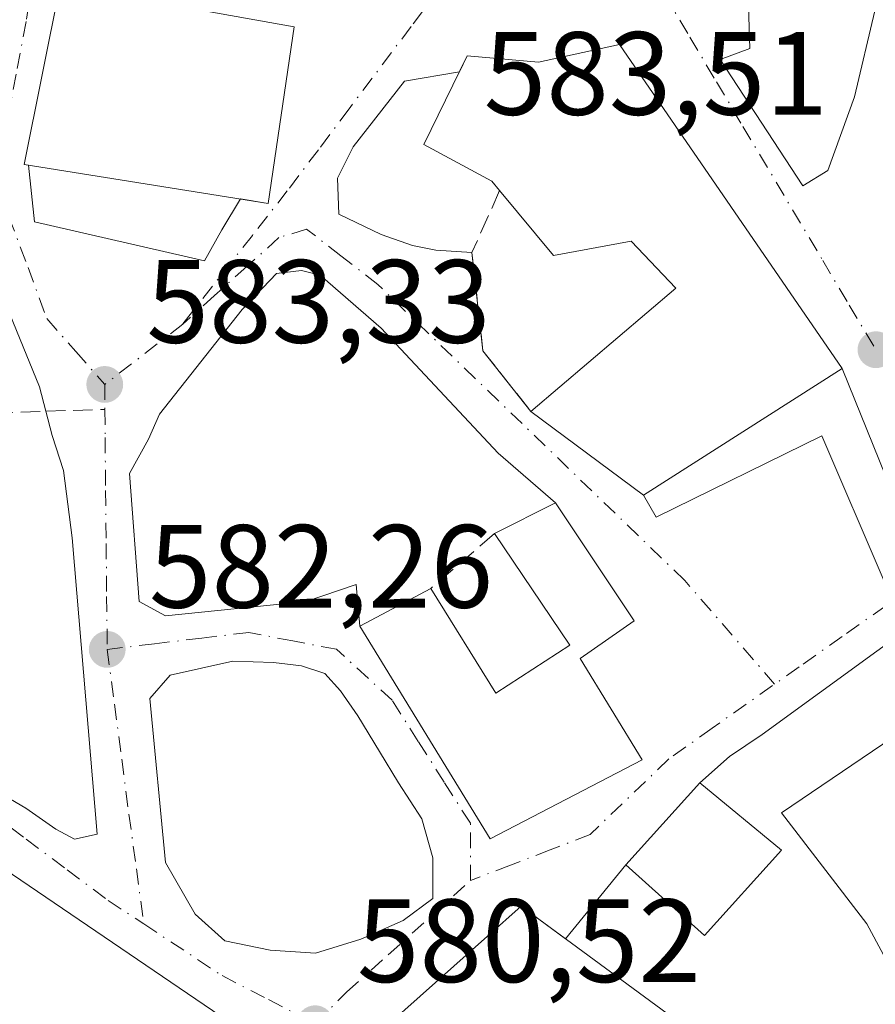
# Model space of a CAD drawing. Units: metres. Extents: x 607556 to 611008, y 4722327 to 4724694.
# Drawn here: x 608032 to 608105, y 4724492 to 4724575 of the extents above; entities that cross this region are included whole.
import ezdxf

# ---------------------------------------------------------------- set-up
doc = ezdxf.new("R2010")
doc.units = ezdxf.units.M
doc.header["$MEASUREMENT"] = 0
doc.linetypes.add('DGN Style 3', pattern=[2.307223458686699, 1.648016756204785, -0.6592067024819142])
doc.linetypes.add('DGN Style 4', pattern=[2.6384748266838614, 1.318413404963828, -0.6592067024819142, 0.001648016756204785, -0.6592067024819142])
for name, color, linetype, lineweight in [('Edificación Cxs', 1, 'Continuous', 13), ('Muro lineal', 1, 'DGN Style 3', 13), ('Punto de cota en terreno', 7, 'Continuous', 0), ('Roquedo CxS', 135, 'Continuous', 0), ('Rótulo de punto de cota en terreno', 7, 'Continuous', 0), ('Senda pavimentada', 7, 'DGN Style 3', 0), ('Senda pavimentada conexión', 30, 'DGN Style 3', 0), ('Vía urbana Cxs', 4, 'Continuous', 0), ('Vía urbana eje', 4, 'DGN Style 4', 0)]:
    doc.layers.add(name, color=color, linetype=linetype, lineweight=lineweight)
doc.styles.add('Style-Arial', font='txt')

# ---------------------------------------------------------------- blocks, each defined once
blk = doc.blocks.new('5PATER')
at = {"layer": 'Roquedo CxS', "linetype": 'Continuous', "lineweight": 0}
h = blk.add_hatch(color=51, dxfattribs=at)
edge = h.paths.add_edge_path()
edge.add_ellipse((0, 0), major_axis=(-0.1095731443231308, -0.1110710700762829), ratio=0.9994222409660322, start_angle=0, end_angle=360)
blk = doc.blocks.new('*U27')
at = {"layer": 'Vía urbana Cxs', "color": 4, "linetype": 'Continuous', "lineweight": 0}
for points in [[(608051.2690000003, 4724489.241400001, 580.6487000000052), (608027.2448000005, 4724505.539799999, 582.0862000000052)], [(608027.8798000002, 4724511.043199999, 582.1110000000045), (608032.6423000004, 4724508.2915, 581.8283999999985), (608035.1823000005, 4724506.4923, 581.6699999999983), (608036.7697999999, 4724505.645600001, 581.5871999999945), (608038.6748000003, 4724506.069, 581.633799999996), (608036.5581999999, 4724531.151500001, 583.1065999999992), (608035.8173000002, 4724536.8665, 583.3993000000046), (608034.8647999996, 4724539.8299, 584.085699999996), (608033.8065, 4724543.957400001, 585.3990999999951), (608030.4198000003, 4724552.1066, 586.5296999999991)], [(608129.1801000005, 4724490.9301, 580.7277000000031), (608123.0800999999, 4724498.630100001, 585.2167000000045), (608112.4956, 4724510.2371, 587.7670999999973), (608114.4534, 4724512.929199999, 584.3919000000024), (608109.5586000001, 4724525.100099999, 581.6806999999973), (608095.0065000001, 4724514.5167, 582.9738999999972), (608092.2284000004, 4724512.6646, 583.0118999999977), (608089.7100999998, 4724510.420100001, 583.9995999999956), (608083.4600999998, 4724503.4801, 583.6913000000059), (608078.3346999995, 4724497.2191, 586.5007999999943), (608074.5900999998, 4724499.970100001, 585.1334000000061), (608063.1901000004, 4724489.8301, 583.0092000000004)]]:
    blk.add_polyline3d(points, dxfattribs=at)
for points in [[(608104.0023999996, 4724579.2075, 582.4713000000047), (608093.8158999998, 4724577.0908, 582.9290999999939), (608093.9482000005, 4724572.592900001, 583.0126000000018), (608091.4346000003, 4724571.6668, 583.1977999999945), (608098.4461000003, 4724560.951199999, 582.570000000007), (608100.5628000004, 4724562.2741, 582.4159000000072), (608102.8117000004, 4724568.491800001, 582.4612999999954), (608104.5314999997, 4724575.767899999, 582.3505000000005)], [(608049.2335000001, 4724557.247, 586.9409000000014), (608050.8148999996, 4724559.854800001, 587.9245999999986), (608053.1700999998, 4724559.4801, 586.5717000000004), (608055.3501000004, 4724574.4301, 586.7526999999973), (608035.5301000001, 4724577.9901, 588.039300000004), (608032.4901000002, 4724562.770099999, 587.2050000000017), (608032.8656000001, 4724562.7104, 587.4021999999968), (608033.3585000001, 4724557.908500001, 586.5108999999939), (608047.7783000004, 4724554.601199999, 586.2676999999967)], [(608101.7801000001, 4724545.5101, 583.6049000000058), (608082.9200999998, 4724572.920100001, 585.9409000000014), (608076.0500999996, 4724571.4301, 586.9750000000058), (608070.0100999996, 4724571.960100001, 585.3114999999962), (608069.3519000001, 4724570.616800001, 586.1178000000073), (608064.7116, 4724569.8147, 586.5366000000067), (608060.3459999999, 4724564.258500001, 587.5625), (608059.0231, 4724561.612600001, 586.3476999999984), (608059.1553999997, 4724558.569900001, 585.2580000000017), (608062.7273000004, 4724556.850099999, 585.5752000000066), (608065.3731000006, 4724555.924100001, 585.0858000000007), (608067.3574999999, 4724555.5272, 584.9061999999976), (608070.4200999998, 4724555.3201, 585.1972999999998), (608071.3501000004, 4724546.9901, 588.4639000000025), (608075.4101, 4724541.860099999, 587.3821999999927), (608084.9401000004, 4724534.770099999, 585.5874999999943), (608086.0105999997, 4724532.905300001, 583.7489999999962), (608100.0335999997, 4724539.784499999, 583.5687000000034), (608105.3252999998, 4724527.4813, 581.855899999995), (608108.1034000004, 4724529.862600001, 581.8055000000022)], [(608084.1501000002, 4724524.1501, 584.726999999999), (608077.4801000003, 4724534.140100001, 586.113200000007), (608072.6492, 4724538.329299999, 583.8285999999935), (608062.7273000004, 4724548.912599999, 583.8944999999949), (608057.5679000001, 4724553.410499999, 584.1692999999941), (608055.9803999999, 4724553.807399999, 584.3491000000067), (608053.8636999996, 4724553.5428, 584.5326999999961), (608050.9533000002, 4724550.5001, 584.4885000000068), (608043.9418000003, 4724541.636499999, 583.7384000000021), (608043.0158000002, 4724539.519900001, 583.7139000000025), (608041.4282999998, 4724536.6095, 583.6380000000064), (608042.2220000001, 4724525.761499999, 582.8423999999941), (608044.4709999999, 4724524.570900001, 582.8234999999986), (608056.3772999998, 4724525.761499999, 583.1218999999984), (608060.6106000004, 4724527.216700001, 584.0578999999998), (608060.9200999998, 4724523.6801, 585.0675000000047), (608071.9600999998, 4724505.6801, 586.3361000000004), (608084.8201000001, 4724512.380100001, 586.0228000000062), (608079.5900999998, 4724520.960100001, 587.5849000000017)], [(608053.5991000002, 4724520.6021, 582.8218999999954), (608050.1595000001, 4724520.734400001, 582.7688999999956), (608044.8679000001, 4724519.5438, 582.5820999999996), (608043.1481, 4724517.559400001, 582.4165000000066), (608044.4709999999, 4724503.6688, 581.8031999999948), (608046.9845000004, 4724499.303099999, 581.6521999999968), (608049.4981000006, 4724497.054199999, 581.568299999999), (608053.3344999999, 4724496.260399999, 581.6441000000051), (608057.1710000001, 4724495.995800001, 581.635500000004), (608061.0075000003, 4724497.1865, 581.8454999999958), (608064.5794000002, 4724498.774, 582.2082999999984), (608067.0928999997, 4724500.6261, 582.2842999999993), (608067.0928999997, 4724504.0656, 582.3702000000048), (608066.1668999996, 4724507.3729, 583.0071000000025), (608064.1825000001, 4724510.4157, 583.4150999999983), (608062.5949999997, 4724513.0615, 582.7978000000003), (608060.7429000001, 4724516.1042, 583.2856000000029), (608059.2877000002, 4724518.220899999, 583.3438000000025), (608057.9648000002, 4724519.676100001, 583.045100000003), (608055.9803999999, 4724520.3375, 582.8463999999949)]]:
    blk.add_polyline3d(points, close=True, dxfattribs=at)

msp = doc.modelspace()

# ---------------------------------------------------------------- linework, layer by layer
at = {"layer": 'Edificación Cxs', "color": 1, "linetype": 'Continuous', "lineweight": 13, "flags": 128}
for points, elevation in [([(608082.9200999998, 4724572.920100001), (608101.7801000001, 4724545.5101), (608084.9401000004, 4724534.770099999), (608075.4101, 4724541.860099999), (608087.6700999998, 4724552.300100001), (608083.9101, 4724556.270099999), (608077.3101000005, 4724555.0701), (608072.7600999996, 4724560.5601), (608072.1001000004, 4724561.360099999), (608066.3400999998, 4724564.470100001), (608070.0100999996, 4724571.960100001), (608076.0500999996, 4724571.4301)], 588.6230000000069), ([(608079.5900999998, 4724520.960100001), (608084.8201000001, 4724512.380100001), (608071.9600999998, 4724505.6801), (608060.9200999998, 4724523.6801), (608066.9200999998, 4724526.880100001), (608072.4401000004, 4724518.020099999), (608078.7100999998, 4724522.090100001), (608072.3300999999, 4724531.520099999), (608077.4801000003, 4724534.140100001), (608084.1501000002, 4724524.1501)], 588.7338000000017), ([(608110.1001000004, 4724487.7601), (608109.6901000004, 4724487.610099999), (608103.8701, 4724498.4801), (608096.6201, 4724507.890100001), (608107.7600999996, 4724515.4301), (608123.0800999999, 4724498.630100001), (608125.1401000004, 4724493.4801)], 586.8894), ([(608094.2100999998, 4724478.9801), (608083.7600999996, 4724465.040100001), (608063.1901000004, 4724489.8301), (608074.5900999998, 4724499.970100001), (608097.3901000004, 4724483.220100001)], 586.220100000006)]:
    msp.add_lwpolyline(points, close=True, dxfattribs=dict(at, elevation=elevation))
at = {"layer": 'Edificación Cxs', "color": 1, "linetype": 'Continuous', "lineweight": 13}
for points in [[(608055.3501000004, 4724574.4301, 586.7526999999973), (608053.1700999998, 4724559.4801, 586.5717000000004), (608032.4901000002, 4724562.770099999, 587.2050000000017), (608035.5301000001, 4724577.9901, 588.039300000004), (608055.3501000004, 4724574.4301, 586.7526999999973)], [(608072.7600999996, 4724560.5601, 587.2954999999929), (608072.1001000004, 4724561.360099999, 587.6854000000021), (608066.3400999998, 4724564.470100001, 588.6230000000069), (608070.0100999996, 4724571.960100001, 585.3114999999962), (608076.0500999996, 4724571.4301, 586.9750000000058), (608082.9200999998, 4724572.920100001, 585.9409000000014)], [(608082.9200999998, 4724572.920100001, 585.9409000000014), (608101.7801000001, 4724545.5101, 583.6049000000058), (608084.9401000004, 4724534.770099999, 585.5874999999943), (608075.4101, 4724541.860099999, 587.3821999999927)], [(608075.4101, 4724541.860099999, 587.3821999999927), (608087.6700999998, 4724552.300100001, 587.2192000000068), (608083.9101, 4724556.270099999, 588.1793000000034), (608077.3101000005, 4724555.0701, 587.2633999999962), (608072.7600999996, 4724560.5601, 587.2954999999929)], [(608072.3300999999, 4724531.520099999, 585.3249999999971), (608077.4801000003, 4724534.140100001, 586.113200000007), (608084.1501000002, 4724524.1501, 584.726999999999), (608079.5900999998, 4724520.960100001, 587.5849000000017)], [(608066.9200999998, 4724526.880100001, 585.8415999999997), (608072.4401000004, 4724518.020099999, 588.7338000000018), (608078.7100999998, 4724522.090100001, 587.5411000000023), (608072.3300999999, 4724531.520099999, 585.3249999999971)], [(608079.5900999998, 4724520.960100001, 587.5849000000017), (608084.8201000001, 4724512.380100001, 586.0228000000062), (608071.9600999998, 4724505.6801, 586.3361000000004), (608060.9200999998, 4724523.6801, 585.0675000000047), (608066.9200999998, 4724526.880100001, 585.8415999999997)], [(608110.1001000004, 4724487.7601, 583.4685000000027), (608109.6901000004, 4724487.610099999, 583.2866999999969), (608103.8701, 4724498.4801, 585.6002000000008), (608096.6201, 4724507.890100001, 586.8894), (608107.7600999996, 4724515.4301, 586.6787999999942), (608123.0800999999, 4724498.630100001, 585.2167000000045)], [(608096.6401000004, 4724504.720100001, 585.7810000000027), (608090.1001000004, 4724497.5101, 583.4587999999932), (608083.4600999998, 4724503.4801, 583.6913000000059), (608089.7100999998, 4724510.420100001, 583.9995999999956), (608096.6401000004, 4724504.720100001, 585.7810000000027)], [(608083.7600999996, 4724465.040100001, 584.0130999999965), (608063.1901000004, 4724489.8301, 583.0092000000004), (608074.5900999998, 4724499.970100001, 585.1334000000061), (608097.3901000004, 4724483.220100001, 585.3879000000015), (608094.2100999998, 4724478.9801, 586.220100000006)]]:
    msp.add_polyline3d(points, dxfattribs=at)
for points in [[(608055.3501000004, 4724574.4301, 588.039300000004), (608053.1700999998, 4724559.4801, 588.039300000004), (608032.4901000002, 4724562.770099999, 588.039300000004), (608035.5301000001, 4724577.9901, 588.039300000004)], [(608096.6401000004, 4724504.720100001, 585.7810000000027), (608090.1001000004, 4724497.5101, 585.7810000000027), (608083.4600999998, 4724503.4801, 585.7810000000027), (608089.7100999998, 4724510.420100001, 585.7810000000027)]]:
    msp.add_3dface(points, dxfattribs=at)
at = {"layer": 'Muro lineal', "color": 1, "linetype": 'DGN Style 3', "lineweight": 13, "extrusion": (0.05487439933056928, 0.04706417981536654, 0.9973834584934803), "elevation": 256307.5983419733, "flags": 128}
msp.add_lwpolyline([(3190327.019820014, -3528040.576197434), (3190327.019820015, -3528033.430249242)], dxfattribs=at)
at = {"layer": 'Muro lineal', "color": 1, "linetype": 'DGN Style 3', "lineweight": 13}
msp.add_polyline3d([(608072.7600999996, 4724560.5601, 587.2954999999929), (608070.4200999998, 4724555.3201, 585.1972999999998), (608071.3501000004, 4724546.9901, 588.4639000000025), (608075.4101, 4724541.860099999, 587.3821999999927)], dxfattribs=at)
at = {"layer": 'Senda pavimentada', "color": 7, "linetype": 'DGN Style 3', "lineweight": 0, "extrusion": (-0.05071327844857634, -0.00165818727989029, 0.9987118772718897), "elevation": -38085.49777382077, "flags": 128}
msp.add_lwpolyline([(-4702147.903509606, 761127.2565788347), (-4702147.903509606, 761154.8105701708)], dxfattribs=at)
at = {"layer": 'Senda pavimentada conexión', "color": 30, "linetype": 'DGN Style 3', "lineweight": 0, "extrusion": (0.2533178018970235, 0.008282470127096592, 0.9673476582545979), "elevation": 193722.5484010645, "flags": 128}
msp.add_lwpolyline([(4702148.919410687, -737067.9556190782), (4702148.919410686, -737073.1214649557)], dxfattribs=at)
at = {"layer": 'Vía urbana Cxs', "color": 4, "linetype": 'Continuous', "lineweight": 0, "extrusion": (0.4866632051185773, -0.08149538368890265, 0.8697801027967426), "elevation": -88602.4945548909, "flags": 128}
msp.add_lwpolyline([(4760102.543152179, 157370.0650648269), (4760102.562577505, 157367.3232901831), (4760117.667315478, 157367.6901031113)], dxfattribs=at)
at = {"layer": 'Vía urbana Cxs', "color": 4, "linetype": 'Continuous', "lineweight": 0, "extrusion": (0.03970051190942275, -0.05769835797696481, 0.9975443693595248), "elevation": -247874.3943752848, "flags": 128}
msp.add_lwpolyline([(3179065.62917738, 3538815.96053788), (3179065.62917738, 3538849.314167309)], dxfattribs=at)
at = {"layer": 'Vía urbana Cxs', "color": 4, "linetype": 'Continuous', "lineweight": 0, "extrusion": (-0.1591705425395619, -0.2624794114093236, 0.951719127145124), "elevation": -1336323.92886814, "flags": 128}
msp.add_lwpolyline([(-1929861.39184816, 4145001.659882426), (-1929861.39184816, 4145004.864428024)], dxfattribs=at)
at = {"layer": 'Vía urbana Cxs', "color": 4, "linetype": 'Continuous', "lineweight": 0, "extrusion": (0.6228813162912069, 0.3449018128064259, 0.7021834556141114), "elevation": 2008674.314138699, "flags": 128}
msp.add_lwpolyline([(3838662.579724675, -1980169.197236089), (3838654.841816655, -1980164.609289376), (3838648.387170699, -1980166.128539348)], dxfattribs=at)
at = {"layer": 'Vía urbana Cxs', "color": 4, "linetype": 'Continuous', "lineweight": 0, "extrusion": (0.1198643543929059, -0.08917505483947426, 0.9887771974213142), "elevation": -347843.92288644, "flags": 128}
msp.add_lwpolyline([(4153541.725955995, 2306110.919551956), (4153541.725955995, 2306098.906644395)], dxfattribs=at)
at = {"layer": 'Vía urbana Cxs', "color": 4, "linetype": 'Continuous', "lineweight": 0, "extrusion": (0.06365694034995201, -0.09534225399605388, 0.9934070910499053), "elevation": -411157.1331105295, "flags": 128}
msp.add_lwpolyline([(3129139.630747526, 3567958.81472365), (3129139.630747526, 3567970.906479125)], dxfattribs=at)
at = {"layer": 'Vía urbana Cxs', "color": 4, "linetype": 'Continuous', "lineweight": 0, "extrusion": (0.374324267508794, 0.2618628098558334, 0.8895556258989162), "elevation": 1465317.970439284, "flags": 128}
msp.add_lwpolyline([(3522711.832658075, -2852052.59859192), (3522711.832658074, -2852058.854572452)], dxfattribs=at)
at = {"layer": 'Vía urbana Cxs', "color": 4, "linetype": 'Continuous', "lineweight": 0, "extrusion": (-0.02207855234473046, -0.0245160245235887, 0.9994556028498315), "elevation": -128668.2721435747, "flags": 128}
msp.add_lwpolyline([(-2709788.616653244, 3915515.582272479), (-2709788.616653244, 3915506.237693897)], dxfattribs=at)
at = {"layer": 'Vía urbana Cxs', "color": 4, "linetype": 'Continuous', "lineweight": 0, "extrusion": (0.207776868152692, 0.2538125749075951, 0.9446734620383043), "elevation": 1326035.468040238, "flags": 128}
msp.add_lwpolyline([(2522171.821916876, -3817195.070578336), (2522171.821916875, -3817186.505350002)], dxfattribs=at)
at = {"layer": 'Vía urbana Cxs', "color": 4, "linetype": 'Continuous', "lineweight": 0}
for points in [[(607988.7600999996, 4724518.970100001, 584.5837999999932), (607996.7647000002, 4724516.969799999, 582.7391999999963), (608010.2056, 4724514.8532, 582.4548000000068), (608018.3547999999, 4724513.5832, 582.3179999999993), (608024.8106000006, 4724512.101500001, 582.1674000000058), (608027.8798000002, 4724511.043199999, 582.1110000000045), (608032.6423000004, 4724508.2915, 581.8283999999985), (608035.1823000005, 4724506.4923, 581.6699999999983), (608036.7697999999, 4724505.645600001, 581.5871999999945), (608038.6748000003, 4724506.069, 581.633799999996), (608036.5581999999, 4724531.151500001, 583.1065999999992), (608035.8173000002, 4724536.8665, 583.3993000000046), (608034.8647999996, 4724539.8299, 584.085699999996), (608033.8065, 4724543.957400001, 585.3990999999951), (608030.4198000003, 4724552.1066, 586.5296999999991), (608028.8322999999, 4724558.1391, 585.5923000000039), (608028.3031000001, 4724562.372400001, 587.0099000000046), (608029.3614999996, 4724582.5866, 585.029999999999), (608030.1023000004, 4724599.52, 586.8819999999978), (608026.5401, 4724599.540100001, 587.3966999999975)], [(608104.0023999996, 4724579.2075, 582.4713000000047), (608093.8158999998, 4724577.0908, 582.9290999999939), (608093.9482000005, 4724572.592900001, 583.0126000000018), (608091.4346000003, 4724571.6668, 583.1977999999945), (608098.4461000003, 4724560.951199999, 582.570000000007), (608100.5628000004, 4724562.2741, 582.4159000000072), (608102.8117000004, 4724568.491800001, 582.4612999999954), (608104.5314999997, 4724575.767899999, 582.3505000000005), (608104.0023999996, 4724579.2075, 582.4713000000047)], [(608055.3501000004, 4724574.4301, 586.7526999999973), (608035.5301000001, 4724577.9901, 588.039300000004), (608032.4901000002, 4724562.770099999, 587.2050000000017), (608032.8656000001, 4724562.7104, 587.4021999999968)], [(608082.9200999998, 4724572.920100001, 585.9409000000014), (608076.0500999996, 4724571.4301, 586.9750000000058), (608070.0100999996, 4724571.960100001, 585.3114999999962), (608069.3519000001, 4724570.616800001, 586.1178000000073)], [(608069.3519000001, 4724570.616800001, 586.1178000000073), (608064.7116, 4724569.8147, 586.5366000000067), (608060.3459999999, 4724564.258500001, 587.5625), (608059.0231, 4724561.612600001, 586.3476999999984), (608059.1553999997, 4724558.569900001, 585.2580000000017), (608062.7273000004, 4724556.850099999, 585.5752000000066), (608065.3731000006, 4724555.924100001, 585.0858000000007), (608067.3574999999, 4724555.5272, 584.9061999999976), (608070.4200999998, 4724555.3201, 585.1972999999998)], [(608032.8656000001, 4724562.7104, 587.4021999999968), (608033.3585000001, 4724557.908500001, 586.5108999999939), (608047.7783000004, 4724554.601199999, 586.2676999999967), (608049.2335000001, 4724557.247, 586.9409000000014)], [(608077.4801000003, 4724534.140100001, 586.113200000007), (608072.6492, 4724538.329299999, 583.8285999999935), (608062.7273000004, 4724548.912599999, 583.8944999999949), (608057.5679000001, 4724553.410499999, 584.1692999999941), (608055.9803999999, 4724553.807399999, 584.3491000000067), (608053.8636999996, 4724553.5428, 584.5326999999961), (608050.9533000002, 4724550.5001, 584.4885000000068), (608043.9418000003, 4724541.636499999, 583.7384000000021), (608043.0158000002, 4724539.519900001, 583.7139000000025), (608041.4282999998, 4724536.6095, 583.6380000000064), (608042.2220000001, 4724525.761499999, 582.8423999999941), (608044.4709999999, 4724524.570900001, 582.8234999999986), (608056.3772999998, 4724525.761499999, 583.1218999999984), (608060.6106000004, 4724527.216700001, 584.0578999999998), (608060.9200999998, 4724523.6801, 585.0675000000047)], [(608084.9401000004, 4724534.770099999, 585.5874999999943), (608086.0105999997, 4724532.905300001, 583.7489999999962), (608100.0335999997, 4724539.784499999, 583.5687000000034), (608105.3252999998, 4724527.4813, 581.855899999995), (608108.1034000004, 4724529.862600001, 581.8055000000022), (608101.7801000001, 4724545.5101, 583.6049000000058)], [(608112.4956, 4724510.2371, 587.7670999999973), (608114.4534, 4724512.929199999, 584.3919000000024), (608109.5586000001, 4724525.100099999, 581.6806999999973), (608095.0065000001, 4724514.5167, 582.9738999999972), (608092.2284000004, 4724512.6646, 583.0118999999977), (608089.7100999998, 4724510.420100001, 583.9995999999956)], [(608060.9200999998, 4724523.6801, 585.0675000000047), (608071.9600999998, 4724505.6801, 586.3361000000004), (608084.8201000001, 4724512.380100001, 586.0228000000062), (608079.5900999998, 4724520.960100001, 587.5849000000017)], [(608053.5991000002, 4724520.6021, 582.8218999999954), (608050.1595000001, 4724520.734400001, 582.7688999999956), (608044.8679000001, 4724519.5438, 582.5820999999996), (608043.1481, 4724517.559400001, 582.4165000000066), (608044.4709999999, 4724503.6688, 581.8031999999948), (608046.9845000004, 4724499.303099999, 581.6521999999968), (608049.4981000006, 4724497.054199999, 581.568299999999), (608053.3344999999, 4724496.260399999, 581.6441000000051), (608057.1710000001, 4724495.995800001, 581.635500000004), (608061.0075000003, 4724497.1865, 581.8454999999958), (608064.5794000002, 4724498.774, 582.2082999999984), (608067.0928999997, 4724500.6261, 582.2842999999993), (608067.0928999997, 4724504.0656, 582.3702000000048), (608066.1668999996, 4724507.3729, 583.0071000000025), (608064.1825000001, 4724510.4157, 583.4150999999983), (608062.5949999997, 4724513.0615, 582.7978000000003), (608060.7429000001, 4724516.1042, 583.2856000000029), (608059.2877000002, 4724518.220899999, 583.3438000000025), (608057.9648000002, 4724519.676100001, 583.045100000003), (608055.9803999999, 4724520.3375, 582.8463999999949), (608053.5991000002, 4724520.6021, 582.8218999999954)], [(608046.1353000002, 4724420.176300001, 569.7477000000072), (608043.7548000002, 4724426.693800001, 570.263300000006), (608041.0032000003, 4724434.631300001, 571.5614999999962), (608039.6272999998, 4724438.9705, 572.386799999993), (608039.3097999999, 4724443.4155, 573.2676999999967), (608039.3097999999, 4724450.4005, 574.7930999999953), (608041.2148000002, 4724457.491400001, 576.372000000003), (608044.284, 4724465.958100001, 578.3317999999999), (608050.2106999997, 4724484.267300001, 580.3500000000058), (608051.2690000003, 4724489.241400001, 580.6487000000052), (608027.2448000005, 4724505.539799999, 582.0862000000052), (608021.1064999999, 4724500.354, 582.7559000000037), (608014.7565000001, 4724506.809800001, 582.5595999999932), (608011.6501000002, 4724504.340100001, 584.2749999999943)], [(608078.3346999995, 4724497.2191, 586.5007999999943), (608074.5900999998, 4724499.970100001, 585.1334000000061), (608063.1901000004, 4724489.8301, 583.0092000000004), (608083.7600999996, 4724465.040100001, 584.0130999999965)]]:
    msp.add_polyline3d(points, dxfattribs=at)
at = {"layer": 'Vía urbana eje', "color": 4, "linetype": 'DGN Style 4', "lineweight": 0, "extrusion": (0.608991736657345, -0.7924233614380172, 0.03455836990288887), "elevation": -3373528.067794019, "flags": 128}
msp.add_lwpolyline([(3361048.862531119, 117237.87083597), (3361044.686020472, 117237.3227085631), (3361040.521696939, 117237.2334552504)], dxfattribs=at)
at = {"layer": 'Vía urbana eje', "color": 4, "linetype": 'DGN Style 4', "lineweight": 0, "extrusion": (0.0001214104536947545, -0.01815818152225334, 0.999835119258824), "elevation": -85131.8295779109, "flags": 128}
msp.add_lwpolyline([(639614.5875310294, 4719605.421282729), (639614.5875310294, 4719603.312087826)], dxfattribs=at)
at = {"layer": 'Vía urbana eje', "color": 4, "linetype": 'DGN Style 4', "lineweight": 0}
for points in [[(608033.2978999997, 4724579.089299999, 585.9465000000055), (608032.6700999998, 4724574.880100001, 586.2844999999943), (608031.8201000001, 4724570.420100001, 586.6477000000014), (608030.9600999998, 4724565.970100001, 586.9648000000016), (608030.1201, 4724561.5101, 586.8589999999967), (608031.2100999998, 4724558.350099999, 586.3369999999995), (608032.8201000001, 4724554.040100001, 585.6183000000019), (608034.4200999998, 4724549.720100001, 585.0746000000072), (608036.8701, 4724546.9301, 583.9529999999941), (608039.3201000001, 4724544.1501, 583.5746000000072)], [(608067.8701, 4724577.920100001, 586.2180999999982), (608065.2600999996, 4724574.440099999, 584.9784999999974), (608060.0100999996, 4724567.4901, 586.9027999999962), (608057.4101, 4724564.0101, 585.424199999994), (608054.7801000001, 4724560.540100001, 586.3831999999966), (608051.8201000001, 4724556.770099999, 585.6566000000021), (608045.9200999998, 4724549.2501, 584.2115999999951)], [(608086.6201, 4724577.340100001, 583.6766000000061), (608088.8701, 4724573.5601, 583.390400000004), (608091.1201, 4724569.7601, 583.5124000000069), (608093.3701, 4724565.9901, 583.1830000000045), (608100.1201, 4724554.6501, 583.0623999999953), (608102.3701, 4724550.860099999, 582.6321999999927), (608104.6201, 4724547.090100001, 582.7275999999983)], [(608096.0500999996, 4724518.773200001, 582.0858000000007), (608088.4500000002, 4724527.5429, 582.5446999999986), (608062.4401000004, 4724552.610099999, 583.9355999999971), (608059.3201000001, 4724555.040100001, 584.4729999999981), (608056.4101, 4724557.300100001, 584.5834000000032), (608054.0701000001, 4724556.5801, 585.0065999999933), (608051.3501000004, 4724554.130100001, 585.0963999999949), (608048.6201, 4724551.6801, 584.8950000000041), (608045.9200999998, 4724549.2501, 584.2115999999951)], [(608039.3342000004, 4724542.041300001, 583.5363000000071), (608039.3501000004, 4724539.6601, 583.505999999994), (608039.3901000004, 4724535.1801, 583.4251999999979), (608039.4401000004, 4724530.6801, 583.200800000006), (608039.4801000003, 4724526.210100001, 582.8390000000073), (608039.5301000001, 4724521.720100001, 582.5892000000022)], [(608112.8201000001, 4724530.590100001, 581.6493999999948), (608109.1401000004, 4724528.0101, 581.6873999999953), (608105.4600999998, 4724525.4101, 581.8708999999944), (608101.7801000001, 4724522.8201, 581.9496999999974), (608098.1201, 4724520.2301, 582.1119999999937), (608090.7600999996, 4724515.050100001, 582.6569000000018), (608087.0800999999, 4724512.440099999, 583.7014999999956), (608080.4200999998, 4724506.040100001, 584.1962000000058), (608077.0500999996, 4724504.7501, 584.7001000000018), (608073.6700999998, 4724503.460100001, 584.376099999994), (608070.3000999996, 4724502.1601, 583.0378000000055)], [(608070.3000999996, 4724502.1601, 583.0378000000055), (608070.2801000001, 4724507.0001, 585.8945999999996), (608068.0701000001, 4724510.470100001, 585.9002999999939), (608065.8701, 4724513.9301, 585.9063000000025), (608063.6601, 4724517.4101, 585.0647000000026), (608058.9401000004, 4724521.7301, 583.8484000000026), (608055.2500999998, 4724522.4301, 582.9091000000044), (608051.5301000001, 4724523.1501, 582.8559999999999), (608047.5301000001, 4724522.6801, 582.7826999999961), (608043.5301000001, 4724522.190099999, 582.6448999999993), (608039.5301000001, 4724521.720100001, 582.5892000000022)], [(608039.5301000001, 4724521.720100001, 582.5892000000022), (608040.1401000004, 4724517.0701, 582.3451999999961), (608040.7600999996, 4724512.420100001, 582.0749999999971), (608041.3701, 4724507.770099999, 581.8283999999985), (608042.0000999998, 4724503.130100001, 581.5534999999945), (608042.6201, 4724498.4801, 581.2099000000017)], [(607991.3690999999, 4724515.7389, 582.957899999994), (607996.5500999996, 4724514.210100001, 582.5504999999976), (608000.7600999996, 4724513.840100001, 582.445000000007), (608004.9600999998, 4724513.4901, 582.3717000000033), (608009.1700999998, 4724513.130100001, 582.3095999999932), (608013.0701000001, 4724512.4001, 582.229600000006), (608020.8901000004, 4724510.960100001, 582.1300000000047), (608025.0301000001, 4724509.600099999, 582.0331000000006), (608029.1901000004, 4724508.2601, 581.8898999999947), (608032.6601, 4724505.6601, 581.6978999999993), (608036.1401000004, 4724503.0601, 581.4615999999951), (608039.6001000004, 4724500.460100001, 581.3399000000063), (608042.6201, 4724498.4801, 581.2099000000017)], [(608057.1401000004, 4724490.020099999, 580.777700000006), (608059.8300999999, 4724492.7301, 581.6585999999952), (608063.3201000001, 4724495.860099999, 582.3907999999938), (608066.8201000001, 4724499.0101, 582.5090000000055), (608070.3000999996, 4724502.1601, 583.0378000000055)], [(608042.6201, 4724498.4801, 581.2099000000017), (608049.2500999998, 4724494.100099999, 581.1119000000035), (608053.1901000004, 4724492.0701, 580.8907999999938), (608057.1401000004, 4724490.020099999, 580.777700000006)]]:
    msp.add_polyline3d(points, dxfattribs=at)

# ---------------------------------------------------------------- block references
at = {"layer": 'Punto de cota en terreno', "color": 7, "linetype": 'Continuous', "lineweight": 0, "xscale": 10, "yscale": 10, "zscale": 10}
for p in [(608104.6299999999, 4724547.09, 581.820000000007), (608039.3200000003, 4724544.15, 583.3300000000017), (608039.5300000003, 4724521.720000001, 582.2599999999948), (608057.1399999997, 4724490.029999999, 580.5200000000041)]:
    msp.add_blockref('5PATER', p, dxfattribs=at)
at = {"layer": 'Vía urbana Cxs', "color": 4, "linetype": 'Continuous', "lineweight": 0}
msp.add_blockref('*U27', (0, 0), dxfattribs=at)

# ---------------------------------------------------------------- texts
at = {"layer": 'Rótulo de punto de cota en terreno', "color": 7, "linetype": 'Continuous', "lineweight": 0, "style": 'Style-Arial'}
for s, p in [('583,51', (608071.4078000003, 4724566.9771)), ('583,33', (608042.8477999996, 4724547.677800001)), ('582,26', (608043.0577999996, 4724525.2478)), ('580,52', (608060.6677999999, 4724493.557800001))]:
    msp.add_text(s, height=7.000000000000002, dxfattribs=at).set_placement(p)

doc.saveas('drawing.dxf')
